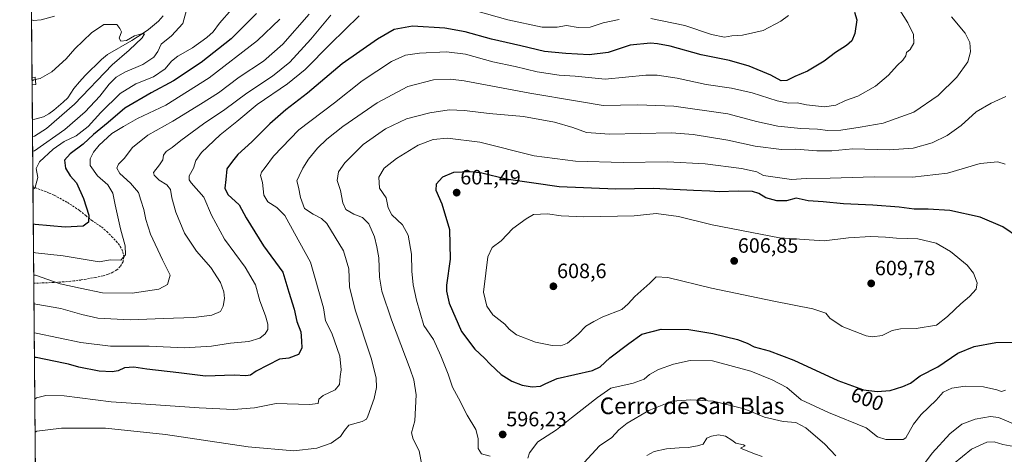
# Model space of a CAD drawing. Units: metres. Extents: x 559806 to 563259, y 4714810 to 4717153.
# Drawn here: x 559812 to 560287, y 4716251 to 4716460 of the extents above; entities that cross this region are included whole.
import ezdxf
from ezdxf.enums import TextEntityAlignment as Align

# ---------------------------------------------------------------- set-up
doc = ezdxf.new("R2010")
doc.units = ezdxf.units.M
doc.header["$MEASUREMENT"] = 0
doc.linetypes.add('TRAZOSX2', pattern=[1.5, 1, -0.5])
for name, color, linetype, lineweight in [('Carátula', 7, 'Continuous', 5), ('Comarca CxS', 133, 'Continuous', 0), ('Comunidad Autónoma CxS', 142, 'Continuous', 0), ('Corriente natural lineal', 142, 'Continuous', 13), ('Curva de nivel maestra', 36, 'Continuous', 30), ('Curva de nivel normal', 36, 'Continuous', 0), ('Edificación ligera', 1, 'Continuous', 0), ('Edificación ligera Cxs', 1, 'Continuous', 0), ('Matorral', 135, 'Continuous', 0), ('Matorral CxS', 135, 'Continuous', 0), ('Municipio CxS', 142, 'Continuous', 0), ('Provincia CxS', 1, 'Continuous', 0), ('Punto de cota en terreno', 7, 'Continuous', 0), ('Rótulo de curva de nivel directora', 19, 'Continuous', 0), ('Rótulo de punto de cota en terreno', 19, 'Continuous', 0), ('Senda', 19, 'TRAZOSX2', 0), ('Texto cartográfico', 19, 'Continuous', 0)]:
    doc.layers.add(name, color=color, linetype=linetype, lineweight=lineweight)
doc.styles.add('Arial', font='txt', dxfattribs={"height": 0.2})

# ---------------------------------------------------------------- blocks, each defined once
blk = doc.blocks.new('*U150')
at = {"layer": 'Matorral CxS', "color": 135, "linetype": 'Continuous', "lineweight": 0}
blk.add_polyline3d([(559820.59, 4716180.91, 580.54), (559814.21, 4716922.17, 592.77)], dxfattribs=at)
blk = doc.blocks.new('*U165')
at = {"layer": 'Curva de nivel normal', "color": 36, "linetype": 'Continuous', "lineweight": 0}
blk.add_polyline3d([(559819.76, 4716277.15, 580), (559820.63, 4716277.76, 580), (559825.08, 4716278.84, 580), (559833.92, 4716278.74, 580), (559856.57, 4716275.92, 580), (559878.09, 4716274.45, 580), (559898.98, 4716272.92, 580), (559915.62, 4716272.18, 580), (559925.64, 4716273.03, 580), (559936.08, 4716275.07, 580), (559952.2, 4716274.62, 580), (559956.34, 4716275.06, 580), (559956.78, 4716277.22, 580), (559958.85, 4716278.99, 580), (559964.57, 4716281.63, 580), (559966.6, 4716284.15, 580), (559967.05, 4716288.12, 580), (559967.54, 4716291.27, 580), (559966.78, 4716297.84, 580), (559962.93, 4716308.93, 580), (559959.89, 4716314.96, 580), (559958.91, 4716321.29, 580), (559952.74, 4716343.28, 580), (559944.92, 4716357.27, 580), (559940.35, 4716365.78, 580), (559936.48, 4716369.62, 580), (559932.08, 4716372.45, 580), (559930.12, 4716375.62, 580), (559929.56, 4716381.72, 580), (559928.63, 4716385, 580), (559929, 4716386.72, 580), (559930.87, 4716388.95, 580), (559934.88, 4716394.42, 580), (559946.99, 4716407.16, 580), (559964.21, 4716420.21, 580), (559977.58, 4716430.83, 580), (559991.66, 4716440.11, 580), (559998.48, 4716443.19, 580), (560005.28, 4716444.14, 580), (560018.3, 4716444.83, 580), (560027.34, 4716443.66, 580), (560040.59, 4716439.98, 580), (560051.3, 4716437.66, 580), (560061.96, 4716435.06, 580), (560072.56, 4716433.56, 580), (560080.31, 4716432.96, 580), (560094.69, 4716431.57, 580), (560114.32, 4716433.53, 580), (560119.89, 4716433.52, 580), (560129.51, 4716432.07, 580), (560143.48, 4716429.06, 580), (560155.72, 4716427.28, 580), (560165.68, 4716424.91, 580), (560177.62, 4716421.17, 580), (560183.17, 4716420.06, 580), (560187.25, 4716420.14, 580), (560191.82, 4716419.25, 580), (560200.51, 4716418.24, 580), (560205.88, 4716419, 580), (560210.64, 4716421.2, 580), (560216.54, 4716423.35, 580), (560225.06, 4716428.14, 580), (560231.4, 4716433.57, 580), (560235.52, 4716438.12, 580), (560238.26, 4716440.66, 580), (560239.7, 4716442.83, 580), (560239.98, 4716444.47, 580), (560241.73, 4716445.88, 580), (560243.56, 4716448.91, 580), (560243.37, 4716453.06, 580), (560240.62, 4716458.74, 580), (560236.86, 4716464.88, 580)], dxfattribs=at)
blk = doc.blocks.new('*U172')
at = {"layer": 'Curva de nivel normal', "color": 36, "linetype": 'Continuous', "lineweight": 0}
blk.add_polyline3d([(559962.41, 4716462.46, 565), (559952.8, 4716450.82, 565), (559942.66, 4716439.81, 565), (559934.34, 4716433.08, 565), (559921.97, 4716424.82, 565), (559911.45, 4716416.98, 565), (559901.11, 4716410.08, 565), (559890.1, 4716401.98, 565), (559885.96, 4716398.62, 565), (559883.04, 4716396.68, 565), (559881.89, 4716394.88, 565), (559881.54, 4716392.68, 565), (559879.83, 4716390.29, 565), (559877.02, 4716386.6, 565), (559877.33, 4716385.25, 565), (559879.67, 4716382.87, 565), (559883.49, 4716380.6, 565), (559885.15, 4716378.29, 565), (559885.86, 4716374.23, 565), (559887.83, 4716367.4, 565), (559891.95, 4716357.33, 565), (559897.67, 4716348.64, 565), (559904.62, 4716340.66, 565), (559909.22, 4716333.44, 565), (559910.93, 4716328.91, 565), (559911.16, 4716325.79, 565), (559910.64, 4716321.95, 565), (559909.25, 4716319.43, 565), (559905.09, 4716317.75, 565), (559896.43, 4716316.5, 565), (559881.83, 4716316.07, 565), (559865.71, 4716315.47, 565), (559850.16, 4716316.27, 565), (559842.45, 4716317.99, 565), (559832.35, 4716320.92, 565), (559820.24, 4716323.02, 565), (559819.36, 4716323.19, 565)], dxfattribs=at)
blk = doc.blocks.new('*U175')
at = {"layer": 'Curva de nivel normal', "color": 36, "linetype": 'Continuous', "lineweight": 0}
blk.add_polyline3d([(559914.77, 4716465.34, 545), (559908.76, 4716458.56, 545), (559905.76, 4716454.46, 545), (559902.76, 4716451.6, 545), (559895.76, 4716446.76, 545), (559888.77, 4716442.6, 545), (559885.64, 4716440.19, 545), (559882.54, 4716436.61, 545), (559877.06, 4716432.72, 545), (559868.46, 4716429.29, 545), (559860.89, 4716424.72, 545), (559851.62, 4716415.5, 545), (559845.56, 4716408.66, 545), (559839.76, 4716404.21, 545), (559834, 4716401.55, 545), (559828.54, 4716397.8, 545), (559822.04, 4716391.67, 545), (559820.46, 4716388.48, 545), (559821.2, 4716384.13, 545), (559819.76, 4716378.73, 545), (559818.89, 4716378.49, 545)], dxfattribs=at)
blk = doc.blocks.new('*U176')
at = {"layer": 'Curva de nivel normal', "color": 36, "linetype": 'Continuous', "lineweight": 0}
blk.add_polyline3d([(559951.98, 4716462.93, 560), (559939.4, 4716448.47, 560), (559929.97, 4716440.22, 560), (559918.34, 4716432.54, 560), (559908.33, 4716424.98, 560), (559899.66, 4716419.53, 560), (559886.26, 4716411.23, 560), (559874.26, 4716404.61, 560), (559866.83, 4716398.62, 560), (559862.92, 4716393.28, 560), (559860.15, 4716390.57, 560), (559859.24, 4716388.62, 560), (559860.8, 4716386.12, 560), (559865.94, 4716381.38, 560), (559869.71, 4716376.86, 560), (559870.89, 4716373.19, 560), (559872.32, 4716368.66, 560), (559873.28, 4716363.85, 560), (559875.6, 4716356.84, 560), (559881.27, 4716344.34, 560), (559884.95, 4716337, 560), (559883.81, 4716332.41, 560), (559879.61, 4716330.23, 560), (559866.76, 4716328.26, 560), (559852.33, 4716328.54, 560), (559841.56, 4716330.64, 560), (559832, 4716332.86, 560), (559820.12, 4716336.91, 560), (559819.24, 4716337.02, 560)], dxfattribs=at)
blk = doc.blocks.new('*U180')
at = {"layer": 'Curva de nivel normal', "color": 36, "linetype": 'Continuous', "lineweight": 0}
blk.add_polyline3d([(559937.89, 4716460.44, 555), (559927.2, 4716450.28, 555), (559903.75, 4716432.16, 555), (559882.89, 4716419.07, 555), (559869.2, 4716412.55, 555), (559862.46, 4716408.8, 555), (559856.9, 4716405.35, 555), (559850.76, 4716399.7, 555), (559848.1, 4716396.38, 555), (559846.38, 4716393.17, 555), (559846.39, 4716389.92, 555), (559850, 4716384.86, 555), (559854.99, 4716380.54, 555), (559857.35, 4716376.63, 555), (559858.43, 4716370.98, 555), (559861.1, 4716359.29, 555), (559863.33, 4716351.15, 555), (559863.57, 4716346.75, 555), (559861.19, 4716344.23, 555), (559856.3, 4716344.33, 555), (559850.74, 4716343.42, 555), (559833.38, 4716346.29, 555), (559820.03, 4716347.82, 555), (559819.15, 4716348.04, 555)], dxfattribs=at)
blk = doc.blocks.new('*U182')
at = {"layer": 'Curva de nivel normal', "color": 36, "linetype": 'Continuous', "lineweight": 0}
for points in [[(560114.85, 4716249.94, 585), (560118.37, 4716251.9, 585), (560124.36, 4716253.13, 585), (560130.5, 4716253.72, 585), (560134.83, 4716253.76, 585), (560139.28, 4716254.6, 585), (560142.01, 4716255.43, 585), (560143.81, 4716258.4, 585), (560146.03, 4716259.32, 585), (560149.37, 4716260.02, 585), (560152.69, 4716259.26, 585), (560155.8, 4716257.37, 585), (560157.71, 4716255.94, 585), (560161.38, 4716255.16, 585), (560162.31, 4716254.6, 585), (560159.96, 4716253.52, 585), (560166.74, 4716250.7, 585), (560170.47, 4716249.44, 585)], [(560262.73, 4716246.01, 585), (560271.39, 4716252.97, 585), (560278.76, 4716256.43, 585), (560282.26, 4716256.56, 585), (560286.49, 4716255.21, 585), (560293.56, 4716254.03, 585), (560305.98, 4716250.41, 585)], [(560261.65, 4716461.61, 585), (560268.29, 4716453.77, 585), (560270.56, 4716449.24, 585), (560270.92, 4716444.77, 585), (560269.65, 4716439.94, 585), (560264.32, 4716432.46, 585), (560255.37, 4716423.76, 585), (560243.48, 4716415.7, 585), (560228.81, 4716410.29, 585), (560217.63, 4716408.33, 585), (560208.36, 4716406.9, 585), (560202.02, 4716406.75, 585), (560197.05, 4716407.46, 585), (560189.06, 4716407.74, 585), (560178.06, 4716408.82, 585), (560167.73, 4716411.18, 585), (560153.83, 4716414.91, 585), (560127.8, 4716418.5, 585), (560110.51, 4716419.12, 585), (560093.76, 4716418.86, 585), (560081.41, 4716420.9, 585), (560058.41, 4716424.88, 585), (560026.8, 4716430.71, 585), (560020.18, 4716431.5, 585), (560012, 4716431.18, 585), (559999.56, 4716428.1, 585), (559984.75, 4716420.18, 585), (559968.2, 4716408.68, 585), (559960.62, 4716402.69, 585), (559956.08, 4716398.29, 585), (559951.68, 4716392.95, 585), (559948.93, 4716388.62, 585), (559947.25, 4716384.95, 585), (559946.06, 4716382.52, 585), (559946.94, 4716379.52, 585), (559947.86, 4716374.45, 585), (559949.81, 4716369.23, 585), (559953.89, 4716366.45, 585), (559957.98, 4716364.41, 585), (559960.54, 4716361.95, 585), (559968.55, 4716348.79, 585), (559971.14, 4716340, 585), (559971.56, 4716331.29, 585), (559974.2, 4716320.26, 585), (559981.91, 4716296.99, 585), (559984.41, 4716287.48, 585), (559984.52, 4716282.76, 585), (559983.38, 4716277.4, 585), (559980.33, 4716269.02, 585), (559979.63, 4716267.55, 585), (559977.6, 4716266.43, 585), (559971.2, 4716264.68, 585), (559969.04, 4716262.07, 585), (559967.17, 4716259.18, 585), (559962.57, 4716255.9, 585), (559955.7, 4716253.46, 585), (559944.58, 4716252.3, 585), (559922.68, 4716254.1, 585), (559882.75, 4716260.11, 585), (559853.78, 4716263.2, 585), (559832.62, 4716263.13, 585), (559820.77, 4716261.75, 585), (559819.9, 4716261.26, 585)]]:
    blk.add_polyline3d(points, dxfattribs=at)
blk = doc.blocks.new('*U184')
at = {"layer": 'Curva de nivel normal', "color": 36, "linetype": 'Continuous', "lineweight": 0}
blk.add_polyline3d([(559820.02, 4716431.4, 535), (559822.38, 4716431.81, 535), (559828.05, 4716435.04, 535), (559834.84, 4716441.38, 535), (559839.09, 4716446.26, 535), (559847.09, 4716453.92, 535), (559853.09, 4716457.94, 535), (559856.09, 4716457.99, 535), (559859.25, 4716457.94, 535), (559860.82, 4716456, 535), (559861.61, 4716454.46, 535), (559860.48, 4716451.33, 535), (559861.25, 4716449.97, 535), (559863.96, 4716450.3, 535), (559867.76, 4716452.47, 535), (559871.26, 4716453.51, 535), (559872.62, 4716453.44, 535), (559871.54, 4716451.44, 535), (559865.18, 4716445.51, 535), (559857.12, 4716438.55, 535), (559838.96, 4716419.52, 535), (559825.34, 4716407.68, 535), (559819.54, 4716404.1, 535), (559818.67, 4716403.87, 535)], dxfattribs=at)
blk = doc.blocks.new('*U185')
at = {"layer": 'Curva de nivel normal', "color": 36, "linetype": 'Continuous', "lineweight": 0}
for points in [[(559818.19, 4716460.13, 540), (559819.06, 4716459.95, 540), (559822.86, 4716460.18, 540), (559829.33, 4716461.96, 540)], [(559893.32, 4716466.67, 540), (559891.14, 4716458.4, 540), (559885.74, 4716452.4, 540), (559880.61, 4716448.5, 540), (559879.08, 4716444.9, 540), (559877.2, 4716442.1, 540), (559871.87, 4716438.57, 540), (559863.17, 4716434.95, 540), (559858.97, 4716432.45, 540), (559855.64, 4716429.11, 540), (559851.09, 4716423.38, 540), (559844.06, 4716415.81, 540), (559834.31, 4716407.35, 540), (559819.6, 4716396.99, 540), (559818.73, 4716396.79, 540)]]:
    blk.add_polyline3d(points, dxfattribs=at)
blk = doc.blocks.new('*U200')
at = {"layer": 'Curva de nivel normal', "color": 36, "linetype": 'Continuous', "lineweight": 0}
for points in [[(560183.13, 4716462.22, 570), (560179.38, 4716459.48, 570), (560170.92, 4716454.98, 570), (560161.03, 4716452.73, 570), (560155.88, 4716452.4, 570), (560152.28, 4716451.83, 570), (560146.05, 4716453.08, 570), (560133.22, 4716457.38, 570), (560116.8, 4716460.82, 570)], [(560101.45, 4716460.32, 570), (560093.85, 4716458.72, 570), (560087.52, 4716456.65, 570), (560081.67, 4716456.48, 570), (560076.07, 4716457.47, 570), (560071.6, 4716456.63, 570), (560064.44, 4716456.62, 570), (560047.87, 4716460.16, 570), (560032.36, 4716464.56, 570)], [(559976.07, 4716462.15, 570), (559962.25, 4716448.66, 570), (559950.09, 4716436.26, 570), (559941.53, 4716429.28, 570), (559927.05, 4716419.29, 570), (559917.1, 4716411.14, 570), (559909.06, 4716404.71, 570), (559900.14, 4716396.14, 570), (559897.44, 4716392.29, 570), (559896.27, 4716388.62, 570), (559894.11, 4716384.95, 570), (559894.15, 4716383, 570), (559895.17, 4716381.62, 570), (559901.19, 4716374.62, 570), (559904.99, 4716366.01, 570), (559911.22, 4716354.31, 570), (559921.13, 4716340.83, 570), (559926.21, 4716332.4, 570), (559928.19, 4716324.59, 570), (559931.06, 4716317.38, 570), (559932.18, 4716313.34, 570), (559932.05, 4716310.72, 570), (559930.88, 4716308.63, 570), (559928.28, 4716306.65, 570), (559922.91, 4716304.98, 570), (559914.11, 4716304.14, 570), (559904.97, 4716302.79, 570), (559891.98, 4716301.92, 570), (559874.89, 4716302.69, 570), (559856.18, 4716302.72, 570), (559842.01, 4716304.53, 570), (559820.36, 4716309.07, 570), (559819.48, 4716309.08, 570)]]:
    blk.add_polyline3d(points, dxfattribs=at)
blk = doc.blocks.new('*U212')
at = {"layer": 'Curva de nivel maestra', "color": 36, "linetype": 'Continuous', "lineweight": 30}
blk.add_polyline3d([(560214.98, 4716463.82, 575), (560216, 4716460.14, 575), (560215.07, 4716453.6, 575), (560213.62, 4716450.09, 575), (560211.02, 4716447.73, 575), (560205.8, 4716444.5, 575), (560200.26, 4716440.31, 575), (560192.29, 4716435.46, 575), (560186.14, 4716432.88, 575), (560182.36, 4716430.96, 575), (560179.54, 4716430.81, 575), (560174.63, 4716433.47, 575), (560164.24, 4716437.78, 575), (560154.65, 4716440.53, 575), (560141.06, 4716443.24, 575), (560126.04, 4716447.45, 575), (560120.04, 4716448.54, 575), (560116.61, 4716448.99, 575), (560106.8, 4716447.91, 575), (560096.23, 4716444.44, 575), (560087, 4716443.27, 575), (560075.79, 4716444.01, 575), (560065.52, 4716444.92, 575), (560054.15, 4716447.64, 575), (560039.97, 4716450.8, 575), (560027.27, 4716454.39, 575), (560017.46, 4716456.25, 575), (560001.92, 4716457.09, 575), (559993.01, 4716455.46, 575), (559984.94, 4716450.94, 575), (559968, 4716439, 575), (559951.19, 4716424.83, 575), (559940.79, 4716416.72, 575), (559933, 4716409.95, 575), (559924.39, 4716401.29, 575), (559917.63, 4716395.23, 575), (559915, 4716392.05, 575), (559912.4, 4716388.26, 575), (559911.79, 4716383.1, 575), (559911.32, 4716378.99, 575), (559912.89, 4716375.95, 575), (559918.34, 4716370.95, 575), (559921.59, 4716364.63, 575), (559930.05, 4716351.2, 575), (559939.3, 4716338.5, 575), (559942.25, 4716328.78, 575), (559944.75, 4716320.62, 575), (559946.15, 4716314.7, 575), (559948.09, 4716309.64, 575), (559948.36, 4716305.24, 575), (559948.56, 4716301.75, 575), (559946.94, 4716298.68, 575), (559942.2, 4716297.01, 575), (559937.73, 4716296.43, 575), (559926.54, 4716290.61, 575), (559923.75, 4716288.8, 575), (559921.48, 4716288.34, 575), (559915.9, 4716288.69, 575), (559902.03, 4716288.24, 575), (559889.27, 4716289.81, 575), (559873.81, 4716291.7, 575), (559867.43, 4716292.6, 575), (559862.97, 4716292.32, 575), (559860.02, 4716290.9, 575), (559857.13, 4716290.3, 575), (559850.72, 4716290.68, 575), (559840.95, 4716292.54, 575), (559836.06, 4716294.12, 575), (559833.59, 4716294.6, 575), (559820.46, 4716297.33, 575), (559819.59, 4716297.26, 575)], dxfattribs=at)
blk = doc.blocks.new('*U215')
at = {"layer": 'Curva de nivel maestra', "color": 36, "linetype": 'Continuous', "lineweight": 30}
blk.add_polyline3d([(559926.62, 4716463.28, 550), (559914.48, 4716451.04, 550), (559899.92, 4716439.54, 550), (559886.6, 4716430.72, 550), (559875.81, 4716424.98, 550), (559863.21, 4716417.56, 550), (559855.11, 4716410.73, 550), (559848.05, 4716404.92, 550), (559843.01, 4716400.22, 550), (559836.76, 4716395.6, 550), (559834.16, 4716392.44, 550), (559834.53, 4716388.64, 550), (559836.84, 4716384.93, 550), (559839.8, 4716381.49, 550), (559843.29, 4716374.05, 550), (559845.8, 4716365.9, 550), (559845.71, 4716362.62, 550), (559843.06, 4716360.65, 550), (559834.43, 4716360.2, 550), (559819.91, 4716361.49, 550), (559819.03, 4716361.59, 550)], dxfattribs=at)
blk = doc.blocks.new('5PATER')
at = {"layer": 'Carátula', "linetype": 'Continuous', "lineweight": 5}
h = blk.add_hatch(color=250, dxfattribs=at)
edge = h.paths.add_edge_path()
edge.add_ellipse((0, 0.01), major_axis=(-1.33, -1.34), ratio=0.999422, start_angle=0, end_angle=360)

msp = doc.modelspace()

# ---------------------------------------------------------------- linework, layer by layer
at = {"layer": 'Comarca CxS', "color": 133, "linetype": 'Continuous', "lineweight": 0}
msp.add_polyline3d([(563251.55, 4714840.17, 566.72), (559832.38, 4714810.11, 497.81), (559812.48, 4717123.35, 614.82), (563230.51, 4717153.45, 572.39), (563251.55, 4714840.17, 566.72)], close=True, dxfattribs=at)
msp.add_polyline3d([(563251.55, 4714840.17, 566.72), (559832.38, 4714810.11, 497.81), (559812.48, 4717123.35, 614.82), (563230.51, 4717153.45, 572.39), (563251.55, 4714840.17, 566.72)], close=True, dxfattribs=at)
at = {"layer": 'Comunidad Autónoma CxS', "color": 142, "linetype": 'Continuous', "lineweight": 0}
msp.add_polyline3d([(562212.69, 4714831.04, 581.59), (559832.38, 4714810.11, 497.81), (559812.48, 4717123.35, 614.82), (561329.18, 4717136.71, 632.92), (563230.51, 4717153.45, 572.39), (563251.55, 4714840.17, 566.72), (562212.69, 4714831.04, 581.59)], close=True, dxfattribs=at)
msp.add_polyline3d([(562212.69, 4714831.04, 581.59), (559832.38, 4714810.11, 497.81), (559812.48, 4717123.35, 614.82), (561329.18, 4717136.71, 632.92), (563230.51, 4717153.45, 572.39), (563251.55, 4714840.17, 566.72), (562212.69, 4714831.04, 581.59)], close=True, dxfattribs=at)
at = {"layer": 'Corriente natural lineal', "color": 142, "linetype": 'Continuous', "lineweight": 13}
msp.add_polyline3d([(559881.69, 4716462.09, 535.61), (559879.4, 4716459.61, 535.48), (559874.51, 4716455.6, 535.06), (559872.08, 4716453.82, 534.89), (559866.6, 4716450.22, 534.71), (559854.8, 4716443.41, 534.35), (559851.91, 4716441.09, 534.15), (559844.03, 4716433.37, 534.03), (559841.26, 4716430.26, 534), (559838.65, 4716427.02, 533.83), (559835.64, 4716422.51, 533.64), (559833.49, 4716420.46, 533.6), (559828.91, 4716416.62, 533.5), (559826.46, 4716414.81, 533.24), (559823.89, 4716413.41, 533.39), (559819.8, 4716412.2, 533.39), (559818.6, 4716412.08, 533.35), (559818.6, 4716412.08, 533.35)], dxfattribs=at)
at = {"layer": 'Curva de nivel maestra', "color": 36, "linetype": 'Continuous', "lineweight": 30}
for points in [[(560293.95, 4716355.18, 600), (560286.48, 4716360.38, 600), (560275.47, 4716365.04, 600), (560260.85, 4716368.18, 600), (560250.4, 4716368.9, 600), (560243.73, 4716368.76, 600), (560236.45, 4716369.74, 600), (560223.74, 4716370.82, 600), (560209.58, 4716371.47, 600), (560199.87, 4716372.44, 600), (560192.56, 4716372.83, 600), (560186.89, 4716374.18, 600), (560182.09, 4716372.9, 600), (560177.5, 4716372.93, 600), (560172.23, 4716374.24, 600), (560168.78, 4716376.32, 600), (560165.74, 4716377.32, 600), (560158.93, 4716377.53, 600), (560149.68, 4716377.26, 600), (560145.28, 4716377.52, 600), (560137.4, 4716377.78, 600), (560117.93, 4716378.76, 600), (560099.84, 4716378.48, 600), (560072.57, 4716379.59, 600), (560046.98, 4716383.32, 600), (560035.32, 4716386.2, 600), (560029.97, 4716386.9, 600), (560021.6, 4716386.47, 600), (560016.3, 4716384.29, 600), (560013.3, 4716380.95, 600), (560013.09, 4716377.95, 600), (560016.03, 4716371.4, 600), (560019.66, 4716359.07, 600), (560019.98, 4716344.73, 600), (560018.3, 4716332.1, 600), (560018.21, 4716329.27, 600), (560019.59, 4716323.47, 600), (560025.41, 4716309.88, 600), (560031.89, 4716301.24, 600), (560036.58, 4716296.96, 600), (560039.29, 4716293.96, 600), (560044.53, 4716289.12, 600), (560049.74, 4716285.77, 600), (560054.73, 4716283.84, 600), (560059.57, 4716283.16, 600), (560063.5, 4716283.5, 600), (560066.13, 4716284.78, 600), (560071.55, 4716287.06, 600), (560088.58, 4716291.02, 600), (560092.28, 4716292.81, 600), (560097.05, 4716297.08, 600), (560106.1, 4716303.99, 600), (560112.38, 4716308.46, 600), (560121.75, 4716311, 600), (560135.04, 4716310.69, 600), (560146.58, 4716308.82, 600), (560158.55, 4716305.87, 600), (560163.23, 4716304.13, 600), (560166.52, 4716302.43, 600), (560173.86, 4716300.47, 600), (560185.72, 4716295.96, 600), (560206.96, 4716286.19, 600), (560219.37, 4716281.62, 600), (560225.86, 4716280.84, 600)], [(560225.86, 4716280.84, 600), (560232.14, 4716281.39, 600), (560238.19, 4716283.34, 600), (560241.93, 4716284.81, 600), (560246.67, 4716288.41, 600), (560255.16, 4716292.7, 600), (560264.74, 4716299.31, 600), (560272.68, 4716302.6, 600), (560283.05, 4716304.43, 600), (560291.15, 4716304.61, 600)]]:
    msp.add_polyline3d(points, dxfattribs=at)
at = {"layer": 'Curva de nivel normal', "color": 36, "linetype": 'Continuous', "lineweight": 0}
for points in [[(559820.02, 4716431.4, 535), (559819.31, 4716431.28, 535), (559818.44, 4716430.72, 535)], [(560287.89, 4716423.27, 590), (560280.78, 4716420.03, 590), (560273.66, 4716415.85, 590), (560266.3, 4716409.22, 590), (560259.64, 4716404.37, 590), (560252.42, 4716400.78, 590), (560243.16, 4716398.25, 590), (560231.62, 4716397.42, 590), (560214.07, 4716398, 590), (560204.08, 4716396.98, 590), (560196.74, 4716396.94, 590), (560186.73, 4716397.77, 590), (560179.74, 4716397.67, 590), (560167.05, 4716399.27, 590), (560153.92, 4716402.14, 590), (560137.13, 4716404.8, 590), (560126.74, 4716405.6, 590), (560096.77, 4716405.05, 590), (560085.69, 4716405.84, 590), (560079.21, 4716408.25, 590), (560070.33, 4716410.78, 590), (560055.4, 4716413.6, 590), (560038.76, 4716415.03, 590), (560026.9, 4716416.48, 590), (560019.52, 4716416.73, 590), (560010.27, 4716415.36, 590), (559998.94, 4716412.37, 590), (559988.86, 4716407.62, 590), (559978, 4716400.08, 590), (559969.16, 4716391.19, 590), (559966.26, 4716386.8, 590), (559965.59, 4716382.66, 590), (559967.22, 4716377.89, 590), (559968.26, 4716371.9, 590), (559969.68, 4716368.66, 590), (559973.51, 4716366.48, 590), (559977.71, 4716364.76, 590), (559980.79, 4716361.7, 590), (559983.51, 4716355.44, 590), (559984.62, 4716350.66, 590), (559985.66, 4716345.29, 590), (559985.98, 4716335.95, 590), (559987.04, 4716329.29, 590), (559991.74, 4716315.44, 590), (560000.81, 4716291.59, 590), (560002.53, 4716286.45, 590), (560003.65, 4716279.28, 590), (560003, 4716266.67, 590), (560001.4, 4716260.96, 590), (560002.21, 4716257.84, 590), (560005.03, 4716252.14, 590), (560006.38, 4716245.26, 590)], [(560287.63, 4716390.57, 595), (560284.08, 4716391.65, 595), (560275.55, 4716390.9, 595), (560259.87, 4716386.21, 595), (560242.98, 4716384.35, 595), (560224.45, 4716384.47, 595), (560203.25, 4716383.84, 595), (560191.72, 4716383.61, 595), (560184.52, 4716383.08, 595), (560171.15, 4716385.06, 595), (560167.8, 4716386.78, 595), (560160.49, 4716388.38, 595), (560142.88, 4716390.66, 595), (560124.8, 4716391.71, 595), (560103.41, 4716391.43, 595), (560080.39, 4716391.92, 595), (560060.51, 4716394.54, 595), (560034.28, 4716401.16, 595), (560018.75, 4716403.03, 595), (560011.75, 4716402.52, 595), (560004.59, 4716399.75, 595), (559994.11, 4716393.31, 595), (559988.22, 4716388.62, 595), (559985.65, 4716384.29, 595), (559985.93, 4716378.95, 595), (559989.16, 4716374.34, 595), (559990.18, 4716369.5, 595), (559991.9, 4716366.04, 595), (559997.05, 4716361.24, 595), (559999.79, 4716356.34, 595), (560001.38, 4716347.18, 595), (560001.46, 4716338.97, 595), (560002.12, 4716332.29, 595), (560003.84, 4716324.9, 595), (560007.37, 4716312.63, 595)], [(560073.44, 4716302.94, 605), (560076.52, 4716304.22, 605), (560081.78, 4716308.44, 605), (560085.48, 4716312.3, 605), (560089.35, 4716314.63, 605), (560093.59, 4716316.96, 605), (560102.75, 4716320.37, 605), (560105.91, 4716323.13, 605), (560109.07, 4716326.65, 605), (560116.32, 4716333.06, 605), (560119.38, 4716336.24, 605), (560125.02, 4716335.89, 605), (560146.07, 4716330.68, 605), (560176.04, 4716324.36, 605), (560194.85, 4716320.82, 605), (560201.13, 4716318.71, 605), (560203.06, 4716316.29, 605), (560209.05, 4716312.18, 605), (560220.53, 4716307.66, 605), (560223.67, 4716307.2, 605), (560228.32, 4716307.9, 605), (560233.16, 4716310.21, 605), (560237.11, 4716311.04, 605), (560244.71, 4716311.21, 605), (560254.45, 4716312.9, 605), (560259.73, 4716317.06, 605), (560263.4, 4716320.43, 605), (560266.21, 4716323.2, 605), (560270.43, 4716326.68, 605), (560273.68, 4716330.29, 605), (560274.17, 4716333.29, 605), (560272.34, 4716337.95, 605), (560269.22, 4716341.74, 605), (560261.24, 4716348.44, 605), (560254.34, 4716352.45, 605), (560245.43, 4716354.46, 605), (560235.25, 4716354.8, 605), (560229.96, 4716355.4, 605), (560222.87, 4716355.71, 605), (560212.06, 4716355.01, 605), (560200.28, 4716353.55, 605), (560178.82, 4716355.04, 605), (560146.34, 4716361.22, 605), (560130.05, 4716365.29, 605), (560119.31, 4716366.75, 605), (560108.74, 4716365.69, 605), (560084.42, 4716365.12, 605), (560073.46, 4716365.64, 605), (560066.96, 4716366.51, 605), (560060.27, 4716366.29, 605), (560056.62, 4716364.11, 605), (560050.21, 4716359.46, 605), (560044.61, 4716353.5, 605), (560040.25, 4716350.29, 605), (560038.19, 4716345.89, 605), (560037.15, 4716337.99, 605), (560036.12, 4716328.79, 605), (560037.64, 4716322.02, 605), (560040.58, 4716317.91, 605), (560046.39, 4716313.28, 605), (560048.46, 4716310.89, 605), (560051.98, 4716308.27, 605), (560061.23, 4716304.61, 605), (560069.19, 4716303.02, 605), (560073.44, 4716302.94, 605)], [(560007.37, 4716312.63, 595), (560012.06, 4716306.01, 595), (560015.45, 4716298.04, 595), (560019, 4716289.18, 595), (560021.18, 4716282.96, 595), (560024.05, 4716277.68, 595), (560028.18, 4716269.38, 595), (560032.33, 4716262.56, 595), (560033.48, 4716258.18, 595), (560033.59, 4716253.3, 595), (560035.2, 4716250.85, 595), (560039.26, 4716249.57, 595)], [(560057.47, 4716248.68, 595), (560058.34, 4716251.3, 595), (560062.23, 4716256.63, 595), (560071.34, 4716262.3, 595), (560078.56, 4716268.11, 595), (560091.08, 4716277.89, 595), (560097.51, 4716282.51, 595), (560108.25, 4716284.88, 595), (560113.47, 4716286.76, 595), (560116.07, 4716289.12, 595), (560120.41, 4716291.51, 595), (560127.74, 4716294, 595), (560135.77, 4716295.83, 595), (560146.52, 4716295.58, 595), (560165.03, 4716290.7, 595), (560175.28, 4716286.46, 595), (560182.29, 4716282.78, 595), (560189.28, 4716276.88, 595), (560202.4, 4716270.76, 595), (560220.65, 4716263.38, 595), (560226.04, 4716258.93, 595), (560230.03, 4716257.62, 595), (560235.4, 4716257.7, 595), (560238.38, 4716257.64, 595), (560239.73, 4716258.46, 595), (560243.4, 4716265.01, 595), (560247.06, 4716269.82, 595), (560254.3, 4716276.72, 595), (560257.65, 4716280.48, 595), (560261.86, 4716282.47, 595), (560268.36, 4716283.46, 595), (560277.19, 4716283.14, 595), (560283.59, 4716281.62, 595), (560285.86, 4716280.82, 595), (560287.72, 4716281.47, 595)], [(560084.62, 4716246.63, 590), (560091.98, 4716254.63, 590), (560098.02, 4716258.63, 590), (560101.38, 4716262.32, 590), (560105.35, 4716265.61, 590), (560115.74, 4716271.72, 590), (560127.08, 4716276.26, 590), (560136.11, 4716276.83, 590), (560147.03, 4716276.22, 590), (560161.79, 4716272.42, 590), (560171.6, 4716268.5, 590), (560180.49, 4716266.39, 590), (560186.63, 4716265.86, 590), (560191.47, 4716263.34, 590), (560200.69, 4716255.46, 590), (560205.9, 4716249.8, 590)], [(560245.89, 4716242.4, 590), (560252.4, 4716251.17, 590), (560260.85, 4716260.38, 590), (560266.72, 4716265.1, 590), (560273.2, 4716267.52, 590), (560280.56, 4716268.84, 590), (560284.39, 4716268.27, 590), (560292.39, 4716264.89, 590)]]:
    msp.add_polyline3d(points, dxfattribs=at)
at = {"layer": 'Edificación ligera', "color": 1, "linetype": 'Continuous', "lineweight": 0}
for points in [[(559818.42, 4716432.42, 537.11), (559819.89, 4716432.59, 537.24), (559820.28, 4716428.92, 536.1), (559818.46, 4716428.75, 536.39)], [(559818.46, 4716428.75, 536.39), (559818.42, 4716432.42, 537.11)], [(559818.46, 4716428.75, 536.39), (559818.42, 4716432.42, 537.11)], [(559818.46, 4716428.75, 536.39), (559818.46, 4716428.75, 536.39)]]:
    msp.add_polyline3d(points, dxfattribs=at)
at = {"layer": 'Edificación ligera Cxs', "color": 1, "linetype": 'Continuous', "lineweight": 0}
msp.add_polyline3d([(559818.46, 4716428.75, 536.39), (559818.46, 4716428.75, 536.39), (559818.42, 4716432.42, 537.11), (559819.89, 4716432.59, 537.24), (559820.28, 4716428.92, 536.1), (559818.46, 4716428.75, 536.39)], close=True, dxfattribs=at)
at = {"layer": 'Matorral', "color": 135, "linetype": 'Continuous', "lineweight": 0}
msp.add_polyline3d([(559820.59, 4716180.91, 580.54), (559819.28, 4716333.1, 561.26), (559818.88, 4716379.61, 544.75), (559818.6, 4716412.08, 533.35), (559818.45, 4716428.75, 534.2), (559818.42, 4716432.42, 535.42), (559818.09, 4716470.88, 541.84), (559818.08, 4716472.21, 542.04), (559818.07, 4716473.53, 542.24), (559816.37, 4716670.93, 544.13), (559814.21, 4716922.17, 592.77)], dxfattribs=at)
at = {"layer": 'Municipio CxS', "color": 142, "linetype": 'Continuous', "lineweight": 0}
msp.add_polyline3d([(559832.38, 4714810.11, 497.81), (559812.48, 4717123.35, 614.82)], dxfattribs=at)
msp.add_polyline3d([(559832.38, 4714810.11, 497.81), (559812.48, 4717123.35, 614.82)], dxfattribs=at)
at = {"layer": 'Provincia CxS', "color": 1, "linetype": 'Continuous', "lineweight": 0}
msp.add_polyline3d([(563251.55, 4714840.17, 566.72), (559832.38, 4714810.11, 497.81), (559812.48, 4717123.35, 614.82), (559879.2, 4717123.94, 595.95), (560407.92, 4717128.59, 650.22), (560754.71, 4717131.65, 672.47), (561329.18, 4717136.71, 632.92), (563230.51, 4717153.45, 572.39), (563251.55, 4714840.17, 566.72)], close=True, dxfattribs=at)
msp.add_polyline3d([(563251.55, 4714840.17, 566.72), (559832.38, 4714810.11, 497.81), (559812.48, 4717123.35, 614.82), (559879.2, 4717123.94, 595.95), (560407.92, 4717128.59, 650.22), (560754.71, 4717131.65, 672.47), (561329.18, 4717136.71, 632.92), (563230.51, 4717153.45, 572.39), (563251.55, 4714840.17, 566.72)], close=True, dxfattribs=at)
at = {"layer": 'Senda', "color": 19, "linetype": 'TRAZOSX2', "lineweight": 0}
msp.add_polyline3d([(559818.88, 4716379.61, 544.75), (559818.88, 4716379.61, 544.75), (559819.92, 4716379.22, 544.9), (559824.4, 4716377.53, 545.62), (559826.77, 4716376.56, 546.04), (559829.12, 4716375.51, 546.59), (559835.46, 4716372.1, 547.68), (559841.38, 4716368.17, 548.74), (559844.3, 4716365.77, 549.59), (559847.19, 4716363.35, 550.1), (559849.59, 4716361.83, 550.93), (559851.97, 4716360.26, 551.63), (559854.44, 4716358.05, 552.26), (559856.82, 4716355.66, 552.98), (559858.97, 4716353.42, 553.79), (559860.99, 4716350.86, 554.24), (559862.26, 4716348.32, 554.41), (559862.71, 4716345.77, 554.89), (559862.29, 4716343.46, 555.06), (559860.98, 4716341.18, 555.2), (559859.33, 4716339.51, 555.51), (559857.44, 4716338.41, 555.73), (559855.1, 4716337.45, 556.24), (559852.7, 4716336.73, 556.64), (559849.04, 4716335.92, 557.11), (559841.98, 4716334.64, 558.17), (559838.58, 4716334.18, 558.71), (559833.74, 4716333.76, 559.39), (559828.88, 4716333.46, 560), (559823.07, 4716333.21, 560.85), (559819.28, 4716333.1, 561.26), (559819.28, 4716333.1, 561.26)], dxfattribs=at)

# ---------------------------------------------------------------- block references
at = {"layer": 'Curva de nivel maestra', "color": 36, "linetype": 'Continuous', "lineweight": 30}
for name in ['*U212', '*U215']:
    msp.add_blockref(name, (0, 0), dxfattribs=at)
at = {"layer": 'Curva de nivel normal', "color": 36, "linetype": 'Continuous', "lineweight": 0}
for name in ['*U182', '*U165', '*U172', '*U176', '*U180', '*U200', '*U185', '*U184', '*U175']:
    msp.add_blockref(name, (0, 0), dxfattribs=at)
at = {"layer": 'Matorral CxS', "color": 135, "linetype": 'Continuous', "lineweight": 0}
msp.add_blockref('*U150', (0, 0), dxfattribs=at)
at = {"layer": 'Punto de cota en terreno', "linetype": 'Continuous', "lineweight": 0}
for p in [(560023.15, 4716376.8, 601.49), (560156.94, 4716343.86, 606.85), (560069.79, 4716331.61, 608.6), (560223, 4716333, 609.78), (560045.33, 4716260.11, 596.23)]:
    msp.add_blockref('5PATER', p, dxfattribs=at)

# ---------------------------------------------------------------- texts
at = {"layer": 'Rótulo de curva de nivel directora', "color": 19, "linetype": 'Continuous', "lineweight": 0, "style": 'Arial'}
msp.add_text('600', height=7, rotation=-20.2162, dxfattribs=at).set_placement((560221.12, 4716277.22), align=Align.MIDDLE_CENTER)
at = {"layer": 'Rótulo de punto de cota en terreno', "color": 19, "linetype": 'Continuous', "lineweight": 0, "style": 'Arial'}
for s, p in [('601,49', (560024.91, 4716378.56)), ('606,85', (560158.7, 4716345.62)), ('608,6', (560071.55, 4716333.37)), ('609,78', (560224.76, 4716334.76)), ('596,23', (560047.09, 4716261.87))]:
    msp.add_text(s, height=7, dxfattribs=at).set_placement(p, align=Align.BOTTOM_LEFT)
at = {"layer": 'Texto cartográfico', "color": 19, "linetype": 'Continuous', "lineweight": 0, "style": 'Arial'}
msp.add_text('Cerro de San Blas', height=8, dxfattribs=at).set_placement((560136.64, 4716273.94), align=Align.MIDDLE_CENTER)

doc.saveas('drawing.dxf')
